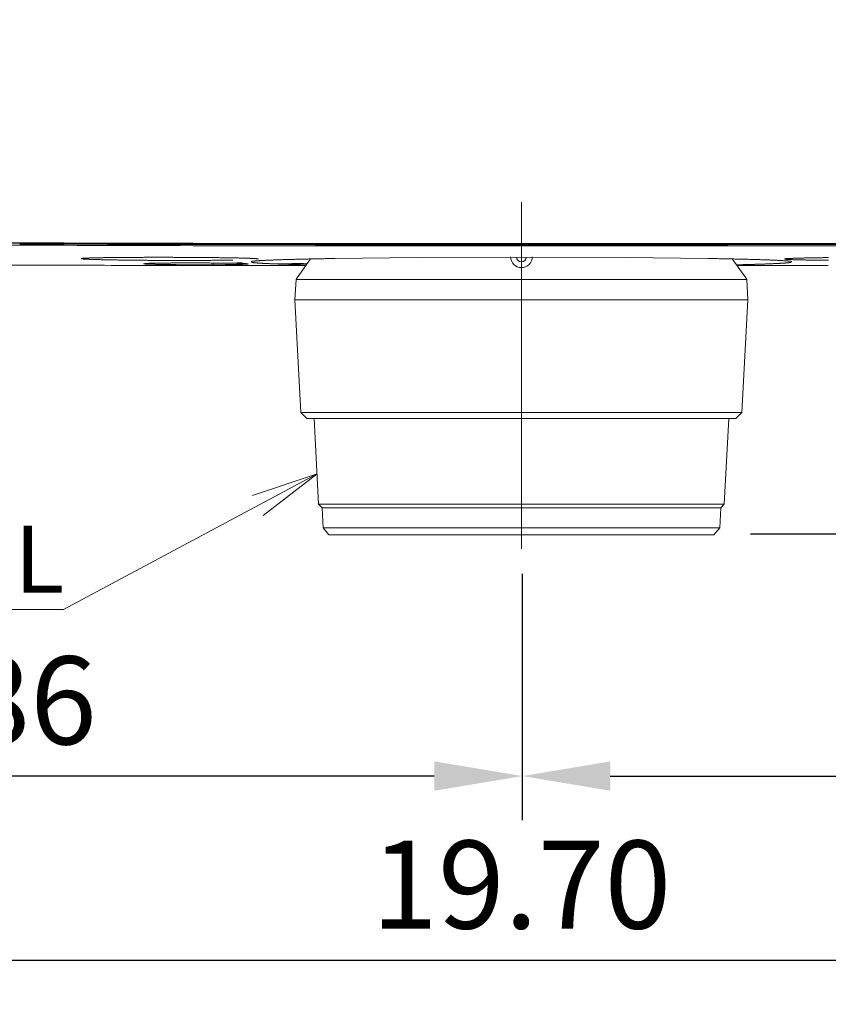
# Model space of a CAD drawing. Units: inches. Extents: x -6 to 103, y -12 to 70.
# Drawn here: x 19 to 26, y 33 to 42 of the extents above; entities that cross this region are included whole.
import ezdxf

# ---------------------------------------------------------------- set-up
doc = ezdxf.new("R2010")
doc.units = ezdxf.units.IN
doc.header["$MEASUREMENT"] = 0
doc.linetypes.add('CENTER2', pattern=[1.125, 0.75, -0.125, 0.125, -0.125])
doc.layers.add('1', color=7, linetype='Continuous', lineweight=0)
doc.layers.add('2', color=7, linetype='Continuous', lineweight=0)
doc.layers.add('5', color=7, linetype='Continuous')
doc.layers.add('6', color=7, linetype='Continuous')
doc.styles.add('DC_TEXTSTYLE4', font='arial.ttf', dxfattribs={"height": 0.2})
doc.styles.add('DC_TEXTSTYLE5', font='arial.ttf', dxfattribs={"height": 0.8})
doc.dimstyles.get("Standard").update_dxf_attribs({"dimtxt": 0.18, "dimasz": 0.18, "dimexe": 0.18, "dimexo": 0.0625, "dimgap": 0.09, "dimtad": 0, "dimtih": 1, "dimtoh": 1, "dimdec": 4, "dimzin": 0, "dimdsep": 46, "dimtxsty": 'Standard', "dimcen": 0.09, "dimadec": 0, "dimazin": 0, "dimtfac": 1, "dimtdec": 4, "dimtofl": 0, "dimtmove": 0, "dimatfit": 3, "dimfxl": 0, "dimtolj": 1, "dimtzin": 0, "dimarcsym": 0})

# ---------------------------------------------------------------- blocks, each defined once
blk = doc.blocks.new('SEANNOT_GROUP1')
at = {"layer": '2', "color": 7, "linetype": 'Continuous', "lineweight": 0, "ltscale": 0.125}
for q in [(141.448, 221.84), (114.52, 215.575)]:
    blk.add_line((129.768, 215.575), q, dxfattribs=at)
at = {"layer": '2', "color": 7, "linetype": 'Continuous', "lineweight": 0, "ltscale": 0.125, "flags": 128}
blk.add_lwpolyline([(138.471, 220.83), (141.448, 221.84), (138.96, 219.919)], dxfattribs=at)
at = {"layer": '2', "color": 7, "linetype": 'Continuous', "lineweight": 0, "style": 'DC_TEXTSTYLE4'}
blk.add_text('NP13ZL', height=3.1, dxfattribs=at).set_placement((114.52, 216.35))
blk = doc.blocks.new('SE')
at = {"layer": '5', "color": 7, "linetype": 'Continuous', "lineweight": 0, "ltscale": 0.125}
for p, q in [((127.987, 232.466), (127.987, 232.426)), ((127.987, 232.426), (127.987, 232.385)), ((134.747, 232.445), (134.747, 232.403)), ((134.747, 232.403), (134.747, 232.364)), ((134.987, 232.445), (134.987, 232.403)), ((134.987, 232.363), (134.987, 232.403)), ((159.467, 232.454), (142.267, 232.454)), ((142.267, 232.445), (159.467, 232.445)), ((159.467, 232.436), (142.267, 232.436)), ((142.267, 232.398), (142.747, 232.398)), ((142.747, 232.436), (142.747, 232.398)), ((142.747, 232.356), (142.747, 232.398)), ((142.747, 232.398), (142.987, 232.398)), ((142.987, 232.436), (142.987, 232.398)), ((142.987, 232.398), (142.987, 232.356)), ((142.987, 232.398), (150.747, 232.398)), ((150.747, 232.436), (150.747, 232.398)), ((150.747, 232.356), (150.747, 232.398)), ((150.747, 232.398), (150.987, 232.398)), ((150.987, 232.436), (150.987, 232.398)), ((150.987, 232.398), (150.987, 232.356)), ((150.987, 232.398), (158.747, 232.398)), ((158.747, 232.436), (158.747, 232.398)), ((158.747, 232.356), (158.747, 232.398)), ((158.747, 232.398), (158.987, 232.398)), ((158.987, 232.436), (158.987, 232.398)), ((158.987, 232.398), (158.987, 232.356)), ((158.987, 232.398), (159.467, 232.398)), ((142.267, 232.345), (159.467, 232.345)), ((142.747, 232.356), (142.987, 232.356)), ((150.987, 232.356), (150.747, 232.356)), ((158.987, 232.356), (158.747, 232.356)), ((136.668, 231.538), (136.668, 231.473)), ((141.151, 231.74), (140.53, 230.876)), ((161.203, 230.876), (160.583, 231.74)), ((136.692, 231.434), (136.724, 231.434)), ((140.482, 230.787), (140.433, 229.855)), ((150.867, 230.787), (140.482, 230.787)), ((150.867, 230.787), (161.252, 230.787)), ((161.3, 229.855), (161.252, 230.787)), ((140.433, 229.855), (161.3, 229.855)), ((140.433, 229.855), (140.705, 224.66)), ((161.028, 224.66), (161.3, 229.855)), ((140.705, 224.66), (150.867, 224.66)), ((140.705, 224.66), (140.984, 224.381)), ((140.984, 224.381), (150.867, 224.381)), ((141.314, 224.381), (141.521, 220.438)), ((150.867, 224.66), (161.028, 224.66)), ((150.867, 224.381), (160.749, 224.381)), ((160.213, 220.438), (160.419, 224.381)), ((160.749, 224.381), (161.028, 224.66)), ((160.213, 220.438), (141.521, 220.438)), ((141.521, 220.438), (141.68, 220.261)), ((160.053, 220.261), (141.68, 220.261)), ((141.68, 220.261), (141.729, 219.342)), ((160.005, 219.342), (160.053, 220.261)), ((160.053, 220.261), (160.213, 220.438)), ((160.005, 219.342), (141.729, 219.342)), ((141.729, 219.342), (141.996, 219.019)), ((159.738, 219.019), (160.005, 219.342)), ((141.996, 219.019), (159.738, 219.019))]:
    blk.add_line(p, q, dxfattribs=at)
at = {"layer": '5', "color": 7, "linetype": 'Continuous', "lineweight": 0, "ltscale": 0.125, "flags": 128}
for points in [[(130.582, 231.761), (130.587, 231.762), (130.594, 231.763), (130.6, 231.764), (130.608, 231.765), (130.617, 231.765), (130.626, 231.766), (130.636, 231.767), (130.646, 231.768), (130.658, 231.769), (130.67, 231.77), (130.683, 231.771), (130.697, 231.772), (130.711, 231.773), (130.726, 231.774), (130.742, 231.775), (130.758, 231.775), (130.776, 231.776), (130.794, 231.777), (130.812, 231.778), (130.832, 231.779), (130.852, 231.78), (130.873, 231.781), (130.894, 231.781), (130.917, 231.782), (130.94, 231.783), (130.964, 231.784), (130.988, 231.785), (131.014, 231.785), (131.04, 231.786), (131.066, 231.787), (131.094, 231.788), (131.122, 231.789), (131.15, 231.789), (131.18, 231.79), (131.21, 231.791), (131.241, 231.792), (131.272, 231.792), (131.304, 231.793), (131.336, 231.794), (131.37, 231.794), (131.403, 231.795), (131.438, 231.796), (131.473, 231.796), (131.508, 231.797), (131.544, 231.798), (131.581, 231.798), (131.618, 231.799), (131.656, 231.8), (131.694, 231.8), (131.733, 231.801), (131.772, 231.801), (131.812, 231.802), (131.853, 231.802), (131.893, 231.803), (131.935, 231.804), (131.977, 231.804), (132.02, 231.805), (132.063, 231.805), (132.106, 231.806), (132.15, 231.806), (132.195, 231.807), (132.24, 231.807), (132.285, 231.807), (132.331, 231.808), (132.377, 231.808), (132.424, 231.809), (132.471, 231.809), (132.519, 231.809), (132.567, 231.81), (132.615, 231.81), (132.663, 231.811), (132.712, 231.811), (132.762, 231.811), (132.812, 231.812), (132.862, 231.812), (132.912, 231.812), (132.962, 231.812), (133.013, 231.813), (133.065, 231.813), (133.116, 231.813), (133.168, 231.813), (133.22, 231.814), (133.272, 231.814), (133.325, 231.814), (133.378, 231.814), (133.431, 231.814), (133.485, 231.815), (133.538, 231.815), (133.592, 231.815), (133.647, 231.815), (133.701, 231.815), (133.755, 231.815), (133.81, 231.815), (133.865, 231.815), (133.92, 231.815), (133.975, 231.815), (134.031, 231.815), (134.086, 231.815), (134.142, 231.815), (134.197, 231.815), (134.253, 231.815), (134.309, 231.815), (134.364, 231.815), (134.42, 231.815), (134.476, 231.815), (134.532, 231.815), (134.588, 231.815), (134.644, 231.815), (134.699, 231.815), (134.755, 231.815), (134.811, 231.815), (134.867, 231.814), (134.923, 231.814), (134.98, 231.814), (135.036, 231.814), (135.092, 231.814), (135.148, 231.813), (135.203, 231.813), (135.259, 231.813), (135.315, 231.813), (135.37, 231.812), (135.425, 231.812), (135.48, 231.812), (135.535, 231.812), (135.589, 231.811), (135.644, 231.811), (135.698, 231.811), (135.752, 231.81), (135.805, 231.81), (135.859, 231.81), (135.912, 231.809), (135.965, 231.809), (136.018, 231.808), (136.07, 231.808), (136.123, 231.807), (136.175, 231.807), (136.227, 231.807), (136.278, 231.806), (136.33, 231.806), (136.381, 231.805), (136.432, 231.805), (136.482, 231.804), (136.533, 231.804), (136.583, 231.803), (136.632, 231.803), (136.681, 231.802), (136.73, 231.801), (136.778, 231.801), (136.826, 231.8), (136.874, 231.8), (136.92, 231.799), (136.967, 231.798), (137.013, 231.798), (137.058, 231.797), (137.103, 231.797), (137.148, 231.796), (137.192, 231.795), (137.236, 231.795), (137.279, 231.794), (137.322, 231.793), (137.364, 231.793), (137.406, 231.792), (137.448, 231.791), (137.489, 231.79), (137.529, 231.79), (137.569, 231.789), (137.609, 231.788), (137.648, 231.787), (137.686, 231.787), (137.724, 231.786), (137.761, 231.785), (137.797, 231.784), (137.833, 231.784), (137.868, 231.783), (137.903, 231.782), (137.937, 231.781), (137.97, 231.78), (138.003, 231.779), (138.035, 231.779), (138.067, 231.778), (138.097, 231.777), (138.128, 231.776), (138.157, 231.775), (138.186, 231.774), (138.215, 231.773), (138.242, 231.773), (138.27, 231.772), (138.296, 231.771), (138.322, 231.77), (138.347, 231.769), (138.371, 231.768), (138.395, 231.767), (138.418, 231.766), (138.44, 231.765), (138.462, 231.764), (138.483, 231.763), (138.503, 231.763), (138.522, 231.762), (138.541, 231.761), (138.559, 231.76), (138.576, 231.759), (138.593, 231.758), (138.608, 231.757), (138.623, 231.756), (138.637, 231.755), (138.651, 231.754), (138.664, 231.753), (138.676, 231.752), (138.687, 231.751), (138.698, 231.75), (138.707, 231.749), (138.716, 231.748), (138.725, 231.747), (138.732, 231.746), (138.739, 231.745), (138.745, 231.744)], [(137.562, 231.688), (137.523, 231.687), (137.483, 231.687), (137.443, 231.686), (137.403, 231.685), (137.362, 231.685), (137.32, 231.684), (137.278, 231.684), (137.236, 231.683), (137.193, 231.683), (137.15, 231.682), (137.106, 231.682), (137.062, 231.681), (137.017, 231.681), (136.973, 231.68), (136.928, 231.68), (136.882, 231.679), (136.836, 231.679), (136.79, 231.678), (136.744, 231.678), (136.697, 231.677), (136.65, 231.677), (136.602, 231.677), (136.555, 231.676), (136.506, 231.676), (136.458, 231.676), (136.409, 231.675), (136.36, 231.675), (136.31, 231.675), (136.261, 231.674), (136.21, 231.674), (136.16, 231.674), (136.109, 231.674), (136.058, 231.673), (136.007, 231.673), (135.955, 231.673), (135.903, 231.673), (135.851, 231.673), (135.798, 231.672), (135.746, 231.672), (135.693, 231.672), (135.641, 231.672), (135.588, 231.672), (135.535, 231.672), (135.482, 231.672), (135.429, 231.672), (135.375, 231.671), (135.322, 231.671), (135.269, 231.671), (135.215, 231.671), (135.162, 231.671), (135.108, 231.671), (135.054, 231.671), (135, 231.671), (134.946, 231.671), (134.892, 231.671), (134.838, 231.672), (134.783, 231.672), (134.729, 231.672), (134.674, 231.672), (134.619, 231.672), (134.565, 231.672), (134.51, 231.672), (134.456, 231.672), (134.401, 231.673), (134.347, 231.673), (134.293, 231.673), (134.239, 231.673), (134.185, 231.673), (134.131, 231.674), (134.077, 231.674), (134.023, 231.674), (133.97, 231.674), (133.916, 231.675), (133.863, 231.675), (133.81, 231.675), (133.757, 231.676), (133.704, 231.676), (133.651, 231.676), (133.599, 231.677), (133.547, 231.677), (133.495, 231.677), (133.443, 231.678), (133.391, 231.678), (133.34, 231.679), (133.288, 231.679), (133.237, 231.68), (133.186, 231.68), (133.136, 231.681), (133.085, 231.681), (133.035, 231.682), (132.985, 231.682), (132.936, 231.683), (132.887, 231.683), (132.838, 231.684), (132.79, 231.684), (132.742, 231.685), (132.695, 231.685), (132.647, 231.686), (132.601, 231.686), (132.554, 231.687), (132.508, 231.688), (132.462, 231.688), (132.417, 231.689), (132.372, 231.69), (132.327, 231.69), (132.282, 231.691), (132.238, 231.692), (132.195, 231.692), (132.151, 231.693), (132.109, 231.694), (132.066, 231.694), (132.024, 231.695), (131.983, 231.696), (131.942, 231.697), (131.901, 231.697), (131.861, 231.698), (131.822, 231.699), (131.783, 231.7), (131.745, 231.7), (131.707, 231.701), (131.67, 231.702), (131.633, 231.703), (131.597, 231.704), (131.561, 231.705), (131.526, 231.705), (131.492, 231.706), (131.458, 231.707), (131.424, 231.708), (131.391, 231.709), (131.359, 231.71), (131.327, 231.71), (131.296, 231.711), (131.265, 231.712), (131.235, 231.713), (131.206, 231.714), (131.177, 231.715), (131.149, 231.716), (131.121, 231.717), (131.094, 231.718), (131.067, 231.718), (131.042, 231.719), (131.016, 231.72), (130.992, 231.721), (130.968, 231.722), (130.945, 231.723), (130.922, 231.724), (130.901, 231.725), (130.88, 231.726), (130.859, 231.727), (130.839, 231.728), (130.82, 231.729), (130.802, 231.73), (130.784, 231.731), (130.767, 231.732), (130.751, 231.733), (130.735, 231.733), (130.72, 231.734), (130.706, 231.735), (130.692, 231.736), (130.679, 231.737), (130.667, 231.738), (130.655, 231.739), (130.644, 231.74), (130.634, 231.741), (130.624, 231.742), (130.616, 231.743), (130.607, 231.744), (130.6, 231.745)], [(138.281, 231.51), (138.279, 231.509), (138.276, 231.508), (138.273, 231.507), (138.268, 231.506), (138.262, 231.505), (138.256, 231.504), (138.248, 231.504), (138.239, 231.503), (138.23, 231.502), (138.219, 231.501), (138.208, 231.5), (138.195, 231.499), (138.182, 231.499), (138.167, 231.498), (138.152, 231.497), (138.135, 231.496), (138.118, 231.495), (138.1, 231.495), (138.08, 231.494), (138.06, 231.493), (138.039, 231.492), (138.017, 231.492), (137.994, 231.491), (137.97, 231.49), (137.945, 231.489), (137.92, 231.489), (137.893, 231.488), (137.866, 231.487), (137.838, 231.487), (137.809, 231.486), (137.78, 231.485), (137.749, 231.485), (137.718, 231.484), (137.686, 231.484), (137.654, 231.483), (137.62, 231.482), (137.586, 231.482), (137.551, 231.481), (137.516, 231.481), (137.479, 231.48), (137.442, 231.48), (137.405, 231.479), (137.367, 231.479), (137.328, 231.478), (137.288, 231.478), (137.248, 231.477), (137.208, 231.477), (137.167, 231.476), (137.125, 231.476), (137.083, 231.476), (137.041, 231.475), (136.998, 231.475), (136.954, 231.475), (136.91, 231.474), (136.866, 231.474), (136.821, 231.474), (136.776, 231.473), (136.73, 231.473), (136.684, 231.473), (136.637, 231.473), (136.591, 231.473), (136.543, 231.472), (136.496, 231.472), (136.449, 231.472), (136.401, 231.472), (136.353, 231.472), (136.304, 231.472), (136.256, 231.472), (136.208, 231.472), (136.159, 231.472), (136.11, 231.472), (136.062, 231.472), (136.013, 231.472), (135.964, 231.472), (135.915, 231.472), (135.866, 231.472), (135.817, 231.472), (135.768, 231.472), (135.719, 231.472), (135.669, 231.472), (135.621, 231.473), (135.572, 231.473), (135.523, 231.473), (135.474, 231.473), (135.426, 231.473), (135.378, 231.474), (135.33, 231.474), (135.282, 231.474), (135.234, 231.475), (135.187, 231.475), (135.14, 231.475), (135.093, 231.476), (135.047, 231.476), (135.001, 231.476), (134.955, 231.477), (134.91, 231.477), (134.865, 231.478), (134.821, 231.478), (134.777, 231.479), (134.733, 231.479), (134.69, 231.479), (134.648, 231.48), (134.605, 231.481), (134.564, 231.481), (134.523, 231.482), (134.482, 231.482), (134.442, 231.483), (134.402, 231.483), (134.363, 231.484), (134.325, 231.485), (134.287, 231.485), (134.25, 231.486), (134.214, 231.487), (134.178, 231.487), (134.143, 231.488), (134.109, 231.489), (134.076, 231.489), (134.044, 231.49), (134.012, 231.491), (133.981, 231.492), (133.95, 231.492), (133.921, 231.493), (133.892, 231.494), (133.864, 231.495), (133.837, 231.495), (133.811, 231.496), (133.786, 231.497), (133.761, 231.498), (133.738, 231.499), (133.715, 231.499), (133.693, 231.5), (133.672, 231.501), (133.652, 231.502), (133.633, 231.503), (133.615, 231.504), (133.597, 231.504), (133.581, 231.505), (133.566, 231.506), (133.551, 231.507), (133.538, 231.508), (133.525, 231.509), (133.514, 231.509), (133.503, 231.51), (133.494, 231.511), (133.485, 231.512), (133.477, 231.513), (133.471, 231.514), (133.465, 231.515), (133.46, 231.516), (133.457, 231.516), (133.454, 231.517), (133.452, 231.518)], [(133.902, 231.543), (133.905, 231.543), (133.909, 231.543), (133.912, 231.543), (133.916, 231.543), (133.919, 231.543), (133.923, 231.543), (133.926, 231.543), (133.93, 231.543), (133.933, 231.543), (133.937, 231.543), (133.94, 231.543), (133.944, 231.543), (133.947, 231.544), (133.951, 231.544), (133.954, 231.544), (133.958, 231.544), (133.961, 231.544), (133.965, 231.544), (133.969, 231.544), (133.972, 231.544), (133.976, 231.544), (133.979, 231.544), (133.983, 231.544), (133.987, 231.544)], [(133.987, 231.544), (134.018, 231.545), (134.051, 231.545), (134.084, 231.546), (134.117, 231.547), (134.152, 231.547), (134.187, 231.548), (134.223, 231.548), (134.259, 231.549), (134.296, 231.549), (134.334, 231.55), (134.372, 231.55), (134.411, 231.551), (134.451, 231.551), (134.491, 231.551), (134.531, 231.552), (134.573, 231.552), (134.614, 231.553), (134.657, 231.553), (134.699, 231.553), (134.743, 231.554), (134.786, 231.554), (134.831, 231.554), (134.875, 231.554), (134.92, 231.555), (134.965, 231.555), (135.011, 231.555), (135.057, 231.555), (135.104, 231.555), (135.151, 231.556), (135.198, 231.556), (135.245, 231.556), (135.293, 231.556), (135.341, 231.556), (135.389, 231.556), (135.437, 231.556), (135.486, 231.556), (135.535, 231.556), (135.584, 231.556), (135.633, 231.556), (135.682, 231.556), (135.732, 231.556), (135.781, 231.556), (135.83, 231.556), (135.879, 231.556), (135.928, 231.556), (135.978, 231.556), (136.027, 231.556), (136.076, 231.556), (136.125, 231.555), (136.173, 231.555), (136.222, 231.555), (136.271, 231.555), (136.319, 231.555), (136.367, 231.554), (136.415, 231.554), (136.463, 231.554), (136.511, 231.554), (136.558, 231.553), (136.605, 231.553), (136.652, 231.553), (136.698, 231.552), (136.745, 231.552), (136.79, 231.551), (136.835, 231.551), (136.88, 231.551), (136.925, 231.55), (136.969, 231.55), (137.012, 231.549), (137.055, 231.549), (137.098, 231.548), (137.14, 231.548), (137.181, 231.547), (137.222, 231.547), (137.263, 231.546), (137.302, 231.546), (137.342, 231.545), (137.38, 231.544), (137.418, 231.544), (137.455, 231.543), (137.492, 231.543), (137.528, 231.542), (137.563, 231.541), (137.598, 231.541), (137.632, 231.54), (137.665, 231.539), (137.698, 231.539), (137.729, 231.538), (137.76, 231.537), (137.79, 231.537), (137.82, 231.536), (137.848, 231.535), (137.876, 231.534), (137.903, 231.534), (137.929, 231.533), (137.954, 231.532), (137.978, 231.531), (138.001, 231.531), (138.024, 231.53), (138.045, 231.529), (138.066, 231.528), (138.086, 231.527), (138.105, 231.527), (138.123, 231.526), (138.14, 231.525), (138.156, 231.524), (138.171, 231.523), (138.185, 231.522), (138.199, 231.522), (138.211, 231.521), (138.222, 231.52), (138.233, 231.519), (138.242, 231.518), (138.25, 231.517), (138.258, 231.516), (138.264, 231.516), (138.27, 231.515), (138.274, 231.514), (138.277, 231.513), (138.28, 231.512), (138.281, 231.511)], [(137.349, 231.545), (137.35, 231.545), (137.352, 231.545), (137.353, 231.545), (137.354, 231.545), (137.356, 231.545), (137.357, 231.545), (137.358, 231.545), (137.359, 231.545), (137.361, 231.545), (137.362, 231.545), (137.363, 231.545), (137.365, 231.545), (137.366, 231.545), (137.367, 231.545), (137.369, 231.545), (137.37, 231.545), (137.371, 231.545), (137.372, 231.545), (137.374, 231.545), (137.375, 231.545), (137.376, 231.545), (137.378, 231.545), (137.379, 231.545), (137.38, 231.545)], [(137.38, 231.545), (137.416, 231.546), (137.451, 231.546), (137.485, 231.547), (137.518, 231.548), (137.55, 231.548), (137.581, 231.549), (137.611, 231.55), (137.64, 231.55), (137.668, 231.551), (137.695, 231.552), (137.721, 231.553), (137.746, 231.553), (137.77, 231.554), (137.792, 231.555), (137.814, 231.556), (137.835, 231.556), (137.854, 231.557), (137.872, 231.558), (137.89, 231.559), (137.906, 231.56), (137.921, 231.561), (137.934, 231.561), (137.947, 231.562), (137.958, 231.563), (137.968, 231.564), (137.977, 231.565), (137.985, 231.566), (137.992, 231.567), (137.997, 231.568), (138.001, 231.568), (138.004, 231.569), (138.005, 231.57)], [(138.407, 231.622), (138.414, 231.624), (138.422, 231.625), (138.431, 231.627), (138.44, 231.628), (138.45, 231.63), (138.461, 231.631), (138.472, 231.633), (138.484, 231.634), (138.496, 231.636), (138.509, 231.637), (138.523, 231.639), (138.537, 231.64), (138.552, 231.642), (138.567, 231.643), (138.583, 231.645), (138.6, 231.646), (138.617, 231.648), (138.635, 231.649), (138.654, 231.651), (138.673, 231.652), (138.693, 231.654), (138.713, 231.655), (138.734, 231.657), (138.756, 231.658), (138.778, 231.66), (138.8, 231.661), (138.824, 231.663), (138.848, 231.664), (138.872, 231.666), (138.897, 231.667), (138.923, 231.668), (138.949, 231.67), (138.976, 231.671), (139.003, 231.673), (139.031, 231.674), (139.059, 231.676), (139.088, 231.677), (139.118, 231.678), (139.148, 231.68), (139.179, 231.681), (139.21, 231.683), (139.242, 231.684), (139.274, 231.685), (139.307, 231.687), (139.34, 231.688), (139.375, 231.689), (139.409, 231.691), (139.444, 231.692), (139.48, 231.694), (139.516, 231.695), (139.553, 231.696), (139.591, 231.698), (139.629, 231.699), (139.667, 231.7), (139.706, 231.702), (139.746, 231.703), (139.786, 231.704), (139.827, 231.706), (139.868, 231.707), (139.91, 231.708), (139.953, 231.71), (139.996, 231.711), (140.04, 231.712), (140.084, 231.714), (140.129, 231.715), (140.174, 231.716), (140.22, 231.717), (140.267, 231.719), (140.314, 231.72), (140.361, 231.721), (140.409, 231.722), (140.458, 231.724), (140.507, 231.725), (140.557, 231.726), (140.607, 231.727), (140.657, 231.729), (140.708, 231.73), (140.76, 231.731), (140.812, 231.732), (140.864, 231.734), (140.917, 231.735), (140.971, 231.736), (141.025, 231.737), (141.079, 231.738), (141.134, 231.74), (141.189, 231.741), (141.245, 231.742), (141.301, 231.743), (141.358, 231.744), (141.415, 231.745), (141.473, 231.746), (141.531, 231.748), (141.59, 231.749), (141.649, 231.75), (141.708, 231.751), (141.769, 231.752), (141.829, 231.753), (141.89, 231.754), (141.952, 231.755), (142.014, 231.756), (142.076, 231.758), (142.139, 231.759), (142.203, 231.76), (142.267, 231.761)], [(140.94, 231.47), (140.893, 231.471), (140.846, 231.472), (140.8, 231.473), (140.754, 231.474), (140.709, 231.475), (140.664, 231.477), (140.619, 231.478), (140.574, 231.479), (140.53, 231.48), (140.487, 231.481), (140.444, 231.482), (140.401, 231.483), (140.358, 231.485), (140.316, 231.486), (140.275, 231.487), (140.234, 231.488), (140.193, 231.489), (140.152, 231.491), (140.112, 231.492), (140.073, 231.493), (140.034, 231.494), (139.995, 231.495), (139.956, 231.497), (139.918, 231.498), (139.881, 231.499), (139.843, 231.5), (139.806, 231.501), (139.77, 231.503), (139.734, 231.504), (139.698, 231.505), (139.663, 231.506), (139.628, 231.508), (139.594, 231.509), (139.56, 231.51), (139.527, 231.512), (139.494, 231.513), (139.461, 231.514), (139.429, 231.515), (139.398, 231.517), (139.366, 231.518), (139.336, 231.519), (139.306, 231.521), (139.276, 231.522), (139.247, 231.523), (139.218, 231.524), (139.19, 231.526), (139.162, 231.527), (139.135, 231.528), (139.108, 231.53), (139.082, 231.531), (139.056, 231.532), (139.031, 231.534), (139.006, 231.535), (138.981, 231.536), (138.957, 231.537), (138.934, 231.539), (138.911, 231.54), (138.888, 231.541), (138.866, 231.543), (138.845, 231.544), (138.823, 231.545), (138.803, 231.547), (138.783, 231.548), (138.763, 231.549), (138.744, 231.551), (138.725, 231.552), (138.706, 231.553), (138.689, 231.555), (138.671, 231.556), (138.654, 231.557), (138.638, 231.559), (138.622, 231.56), (138.606, 231.562), (138.591, 231.563), (138.577, 231.564), (138.562, 231.566), (138.549, 231.567), (138.536, 231.568), (138.523, 231.57), (138.511, 231.571), (138.499, 231.572), (138.488, 231.574), (138.477, 231.575), (138.467, 231.577), (138.457, 231.578), (138.448, 231.579), (138.439, 231.581), (138.431, 231.582)], [(159.467, 231.761), (155.659, 231.804), (150.867, 231.821), (146.074, 231.804), (142.267, 231.761)], [(159.467, 231.761), (159.542, 231.76), (159.617, 231.758), (159.691, 231.757), (159.765, 231.756), (159.837, 231.754), (159.909, 231.753), (159.981, 231.752), (160.051, 231.751), (160.121, 231.749), (160.19, 231.748), (160.259, 231.747), (160.327, 231.745), (160.394, 231.744), (160.46, 231.742), (160.526, 231.741), (160.591, 231.74), (160.655, 231.738), (160.719, 231.737), (160.782, 231.736), (160.844, 231.734), (160.906, 231.733), (160.967, 231.731), (161.027, 231.73), (161.086, 231.728), (161.145, 231.727), (161.204, 231.726), (161.261, 231.724), (161.318, 231.723), (161.374, 231.721), (161.43, 231.72), (161.484, 231.718), (161.538, 231.717), (161.592, 231.715), (161.645, 231.714), (161.697, 231.712), (161.748, 231.711), (161.799, 231.709), (161.848, 231.707), (161.898, 231.706), (161.946, 231.704), (161.994, 231.703), (162.041, 231.701), (162.088, 231.7), (162.133, 231.698), (162.178, 231.696), (162.222, 231.695), (162.265, 231.693), (162.308, 231.692), (162.349, 231.69), (162.39, 231.688), (162.43, 231.687), (162.469, 231.685), (162.507, 231.683), (162.544, 231.682), (162.581, 231.68), (162.616, 231.678), (162.651, 231.677), (162.685, 231.675), (162.719, 231.673), (162.751, 231.672), (162.783, 231.67), (162.813, 231.668), (162.843, 231.667), (162.873, 231.665), (162.901, 231.663), (162.928, 231.661), (162.955, 231.66), (162.981, 231.658), (163.006, 231.656), (163.03, 231.655), (163.054, 231.653), (163.076, 231.651), (163.098, 231.649), (163.119, 231.648), (163.139, 231.646), (163.158, 231.644), (163.177, 231.642), (163.195, 231.641), (163.211, 231.639), (163.227, 231.637), (163.242, 231.635), (163.257, 231.634), (163.27, 231.632), (163.283, 231.63), (163.295, 231.628), (163.305, 231.626), (163.315, 231.625), (163.325, 231.623)], [(163.301, 231.582), (163.294, 231.58), (163.286, 231.579), (163.279, 231.578), (163.27, 231.577), (163.262, 231.576), (163.253, 231.575), (163.244, 231.574), (163.235, 231.572), (163.225, 231.571), (163.215, 231.57), (163.204, 231.569), (163.193, 231.568), (163.182, 231.567), (163.171, 231.566), (163.159, 231.564), (163.146, 231.563), (163.134, 231.562), (163.121, 231.561), (163.107, 231.56), (163.094, 231.559), (163.08, 231.558), (163.065, 231.556), (163.051, 231.555), (163.036, 231.554), (163.02, 231.553), (163.004, 231.552), (162.988, 231.551), (162.972, 231.55), (162.955, 231.548), (162.938, 231.547), (162.921, 231.546), (162.903, 231.545), (162.885, 231.544), (162.867, 231.543), (162.848, 231.542), (162.829, 231.54), (162.81, 231.539), (162.79, 231.538), (162.77, 231.537), (162.75, 231.536), (162.729, 231.535), (162.708, 231.534), (162.687, 231.533), (162.665, 231.532), (162.644, 231.531), (162.621, 231.529), (162.599, 231.528), (162.576, 231.527), (162.553, 231.526), (162.529, 231.525), (162.506, 231.524), (162.481, 231.523), (162.457, 231.522), (162.432, 231.521), (162.407, 231.52), (162.382, 231.519), (162.356, 231.517), (162.33, 231.516), (162.304, 231.515), (162.277, 231.514), (162.25, 231.513), (162.223, 231.512), (162.195, 231.511), (162.167, 231.51), (162.139, 231.509), (162.11, 231.508), (162.081, 231.507), (162.052, 231.506), (162.023, 231.505), (161.993, 231.504), (161.963, 231.503), (161.932, 231.502), (161.901, 231.501), (161.87, 231.5), (161.839, 231.499), (161.807, 231.497), (161.775, 231.496), (161.742, 231.495), (161.71, 231.494), (161.676, 231.493), (161.643, 231.492), (161.609, 231.491), (161.575, 231.49), (161.541, 231.489), (161.506, 231.488), (161.471, 231.487), (161.436, 231.486), (161.4, 231.485), (161.364, 231.484), (161.328, 231.483), (161.291, 231.482), (161.255, 231.481), (161.218, 231.48), (161.18, 231.479), (161.143, 231.478), (161.105, 231.477), (161.067, 231.477), (161.028, 231.476), (160.99, 231.475), (160.951, 231.474), (160.911, 231.473), (160.872, 231.472), (160.832, 231.471), (160.792, 231.47)], [(162.984, 231.743), (162.989, 231.744), (162.995, 231.745), (163.002, 231.746), (163.01, 231.747), (163.018, 231.748), (163.027, 231.749), (163.037, 231.75), (163.048, 231.751), (163.06, 231.752), (163.072, 231.753), (163.085, 231.754), (163.098, 231.755), (163.113, 231.756), (163.128, 231.757), (163.143, 231.758), (163.16, 231.759), (163.177, 231.76), (163.195, 231.761), (163.214, 231.762), (163.233, 231.763), (163.253, 231.764), (163.274, 231.765), (163.296, 231.765), (163.318, 231.766), (163.341, 231.767), (163.365, 231.768), (163.39, 231.769), (163.415, 231.77), (163.441, 231.771), (163.468, 231.772), (163.495, 231.773), (163.523, 231.774), (163.552, 231.774), (163.581, 231.775), (163.611, 231.776), (163.642, 231.777), (163.673, 231.778), (163.705, 231.779), (163.738, 231.78), (163.771, 231.78), (163.805, 231.781), (163.839, 231.782), (163.874, 231.783), (163.91, 231.784), (163.946, 231.785), (163.982, 231.785), (164.02, 231.786), (164.057, 231.787), (164.096, 231.788), (164.134, 231.788), (164.174, 231.789), (164.214, 231.79), (164.254, 231.791), (164.295, 231.791), (164.336, 231.792), (164.378, 231.793), (164.421, 231.793), (164.464, 231.794), (164.507, 231.795), (164.551, 231.795), (164.596, 231.796), (164.641, 231.797), (164.686, 231.797), (164.732, 231.798), (164.779, 231.799), (164.825, 231.799), (164.872, 231.8), (164.92, 231.8), (164.968, 231.801), (165.016, 231.802)], [(165.02, 231.678), (164.978, 231.678), (164.935, 231.678), (164.893, 231.679), (164.852, 231.679), (164.81, 231.68), (164.769, 231.68), (164.728, 231.68), (164.688, 231.681), (164.647, 231.681), (164.608, 231.682), (164.568, 231.682), (164.529, 231.683), (164.49, 231.683), (164.451, 231.684), (164.413, 231.684), (164.375, 231.685), (164.338, 231.685), (164.301, 231.686), (164.264, 231.686), (164.228, 231.687), (164.193, 231.687), (164.158, 231.688), (164.123, 231.689), (164.089, 231.689), (164.055, 231.69), (164.022, 231.69), (163.989, 231.691), (163.957, 231.692), (163.925, 231.692), (163.893, 231.693), (163.862, 231.693), (163.832, 231.694), (163.802, 231.695), (163.772, 231.695), (163.743, 231.696), (163.714, 231.697), (163.686, 231.697), (163.658, 231.698), (163.63, 231.699), (163.604, 231.699), (163.577, 231.7), (163.551, 231.701), (163.526, 231.702), (163.501, 231.702), (163.477, 231.703), (163.453, 231.704), (163.43, 231.704), (163.407, 231.705), (163.385, 231.706), (163.364, 231.707), (163.343, 231.708), (163.322, 231.708), (163.302, 231.709), (163.283, 231.71), (163.264, 231.711), (163.246, 231.711), (163.229, 231.712), (163.212, 231.713), (163.195, 231.714), (163.179, 231.715), (163.164, 231.715), (163.149, 231.716), (163.135, 231.717), (163.121, 231.718), (163.108, 231.719), (163.095, 231.719), (163.083, 231.72), (163.072, 231.721), (163.061, 231.722), (163.051, 231.723), (163.041, 231.724), (163.032, 231.724), (163.024, 231.725), (163.016, 231.726), (163.009, 231.727), (163.002, 231.728)]]:
    blk.add_lwpolyline(points, dxfattribs=at)
at = {"layer": '5', "color": 7, "linetype": 'Continuous', "lineweight": 0, "ltscale": 0.125}
for centre, radius, start, end in [((142.267, 3831.43), 3598.976, 269.697604, 270), ((142.267, 3831.43), 3598.985, 269.697604, 270), ((142.267, 3831.43), 3598.993, 269.697604, 270), ((142.267, 3831.43), 3599.084, 269.697604, 270), ((142.267, 3831.43), 3599.032, 269.768844, 269.772665), ((142.267, 3831.43), 3599.073, 269.768847, 269.772668), ((142.267, 3831.43), 3599.032, 269.772665, 269.880283), ((142.267, 3831.43), 3599.034, 269.880283, 269.884104), ((142.267, 3831.43), 3599.032, 269.884104, 270), ((159.467, 3831.43), 3598.976, 270, 270.24736), ((159.467, 3831.43), 3598.985, 270, 270.247415), ((159.467, 3831.43), 3598.993, 270, 270.247556), ((159.467, 3831.43), 3599.032, 270, 270.115896), ((142.267, 3831.43), 3599.074, 269.880285, 269.884105), ((159.467, 3831.43), 3599.084, 270, 270.247527), ((142.267, 3831.43), 3600, 269.697604, 269.908396), ((142.267, 3831.431), 3600.001, 269.697621, 269.911279), ((133.872, 225.996), 5.544, 91.616, 93.6323), ((134.152, 218.085), 13.46, 91.0262, 91.8552), ((138.383, 231.995), 0.38, 286.7274, 286.8208), ((150.665, -248.447), 480.085, 91.15377, 91.32364), ((150.867, 231.842), 0.5, 180, 270), ((150.867, 231.842), 0.23, 185.2803, 270), ((150.867, 231.842), 0.5, 270, 0), ((150.867, 231.842), 0.23, 270, 354.7197), ((163.343, 231.98), 0.363, 253.805, 254.0816), ((142.267, 3831.43), 3600, 269.911782, 269.978694), ((159.467, 3831.43), 3600, 270.021306, 270.088218), ((140.855, 230.643), 0.4, 144.294, 158.8051), ((160.879, 230.643), 0.4, 21.1949, 35.706)]:
    blk.add_arc(centre, radius, start, end, dxfattribs=at)
at = {"layer": '6', "color": 7, "linetype": 'CENTER2', "lineweight": 0, "ltscale": 28.575}
for p, q in [((150.867, 218.372), (150.867, 234.359)), ((150.867, 231.64), (150.867, 231.64)), ((150.867, 231.64), (150.867, 231.64)), ((150.867, 231.64), (150.875, 231.64))]:
    blk.add_line(p, q, dxfattribs=at)
blk = doc.blocks.new('*D25')
at = {"layer": '1', "color": 0, "linetype": 'Continuous', "lineweight": -2, "ltscale": 0.125}
for p, q in [((32.6679, 54.0395), (38.0253, 54.0395)), ((37.6253, 53.2395), (37.6253, 37.8904)), ((25.635, 37.0904), (38.0253, 37.0904))]:
    blk.add_line(p, q, dxfattribs=at)
at = {"layer": '1', "color": 0}
for points in [[(37.7587, 53.2395), (37.492, 53.2395), (37.6253, 54.0395)], [(37.492, 37.8904), (37.7587, 37.8904), (37.6253, 37.0904)]]:
    blk.add_solid(points, dxfattribs=at)
at = {"layer": 'Defpoints', "color": 0}
for p in [(32.2679, 54.0395), (25.235, 37.0904), (37.6253, 37.0904)]:
    blk.add_point(p, dxfattribs=at)
at = {"layer": '1', "color": 0, "lineweight": 0, "insert": (36.9369, 45.5649), "char_height": 0.8, "attachment_point": 5, "rotation": 90, "style": 'DC_TEXTSTYLE5'}
blk.add_mtext('\\A1;16.95', dxfattribs=at)
blk = doc.blocks.new('*D26')
at = {"layer": '1', "color": 0, "linetype": 'Continuous', "lineweight": -2, "ltscale": 0.125}
for p, q in [((13.7018, 42.6518), (13.7018, 34.4889)), ((23.5595, 36.4371), (23.5595, 34.4889)), ((22.7595, 34.8889), (14.5018, 34.8889))]:
    blk.add_line(p, q, dxfattribs=at)
at = {"layer": '1', "color": 0}
for points in [[(14.5018, 35.0223), (14.5018, 34.7556), (13.7018, 34.8889)], [(22.7595, 34.7556), (22.7595, 35.0223), (23.5595, 34.8889)]]:
    blk.add_solid(points, dxfattribs=at)
at = {"layer": 'Defpoints', "color": 0}
for p in [(13.7018, 43.0518), (23.5595, 36.8371), (13.7018, 34.8889)]:
    blk.add_point(p, dxfattribs=at)
at = {"layer": '1', "color": 0, "lineweight": 0, "insert": (18.6306, 35.5773), "char_height": 0.8, "attachment_point": 5, "style": 'DC_TEXTSTYLE5'}
blk.add_mtext('\\A1;9.86', dxfattribs=at)
blk = doc.blocks.new('*D27')
at = {"layer": '1', "color": 0, "linetype": 'Continuous', "lineweight": -2, "ltscale": 0.125}
for p, q in [((33.4173, 42.3401), (33.4173, 34.4889)), ((23.5595, 36.7293), (23.5595, 34.4889)), ((24.3595, 34.8889), (32.6173, 34.8889))]:
    blk.add_line(p, q, dxfattribs=at)
at = {"layer": '1', "color": 0}
for points in [[(24.3595, 35.0223), (24.3595, 34.7556), (23.5595, 34.8889)], [(32.6173, 34.7556), (32.6173, 35.0223), (33.4173, 34.8889)]]:
    blk.add_solid(points, dxfattribs=at)
at = {"layer": 'Defpoints', "color": 0}
for p in [(33.4173, 42.7401), (23.5595, 37.1293), (33.4173, 34.8889)]:
    blk.add_point(p, dxfattribs=at)
at = {"layer": '1', "color": 0, "lineweight": 0, "insert": (28.4884, 35.5773), "char_height": 0.8, "attachment_point": 5, "style": 'DC_TEXTSTYLE5'}
blk.add_mtext('\\A1;9.86', dxfattribs=at)
blk = doc.blocks.new('*D28')
at = {"layer": '1', "color": 0, "linetype": 'Continuous', "lineweight": -2, "ltscale": 0.125}
for p, q in [((33.3978, 43.0024), (33.3978, 32.8135)), ((13.7018, 41.5024), (13.7018, 32.8135)), ((14.5018, 33.2135), (32.5978, 33.2135))]:
    blk.add_line(p, q, dxfattribs=at)
at = {"layer": '1', "color": 0}
for points in [[(14.5018, 33.3468), (14.5018, 33.0802), (13.7018, 33.2135)], [(32.5978, 33.0802), (32.5978, 33.3468), (33.3978, 33.2135)]]:
    blk.add_solid(points, dxfattribs=at)
at = {"layer": 'Defpoints', "color": 0}
for p in [(33.3978, 43.4024), (13.7018, 41.9024), (33.3978, 33.2135)]:
    blk.add_point(p, dxfattribs=at)
at = {"layer": '1', "color": 0, "lineweight": 0, "insert": (23.5498, 33.9019), "char_height": 0.8, "attachment_point": 5, "style": 'DC_TEXTSTYLE5'}
blk.add_mtext('\\A1;19.70', dxfattribs=at)

msp = doc.modelspace()

# ---------------------------------------------------------------- block references
at = {"layer": '2', "linetype": 'Continuous', "lineweight": 0, "xscale": 0.197265521265293, "yscale": 0.197265521265293, "zscale": 0.197265521265293}
for name in ['SE', 'SEANNOT_GROUP1']:
    msp.add_blockref(name, (-6.2097, -6.1231), dxfattribs=at)

# ---------------------------------------------------------------- dimensions: what is measured, and where the dimension line sits
at = {"layer": '1', "color": 7, "linetype": 'Continuous', "lineweight": 0, "ltscale": 0.125}
dim = msp.add_linear_dim(base=(37.6253, 37.0904), p1=(32.2679, 54.0395), p2=(25.235, 37.0904), angle=90, dimstyle='Standard', override={"dimtxt": 0.8, "dimasz": 0.8, "dimexe": 0.4, "dimexo": 0.4, "dimgap": 0.28, "dimtad": 1, "dimjust": 0, "dimtih": 0, "dimtoh": 0, "dimdec": 2, "dimzin": 0, "dimlunit": 2, "dimtxsty": 'DC_TEXTSTYLE5', "dimsah": 0, "dimtol": 0, "dimtfac": 1, "dimtdec": 3, "dimtix": 0, "dimtofl": 1, "dimtmove": 0, "dimfxlon": 0}, dxfattribs=at)
dim.commit()
dim.dimension.update_dxf_attribs({"geometry": '*D25', "text_midpoint": (36.9369, 45.5649)})
for base, p1, p2, picture, middle in [((33.3978, 33.2135), (13.7018, 41.9024), (33.3978, 43.4024), '*D28', (23.5498, 33.9019)), ((13.7018, 34.8889), (23.5595, 36.8371), (13.7018, 43.0518), '*D26', (18.6306, 35.5773)), ((33.4173, 34.8889), (23.5595, 37.1293), (33.4173, 42.7401), '*D27', (28.4884, 35.5773))]:
    dim = msp.add_linear_dim(base=base, p1=p1, p2=p2, dimstyle='Standard', override={"dimtxt": 0.8, "dimasz": 0.8, "dimexe": 0.4, "dimexo": 0.4, "dimgap": 0.28, "dimtad": 1, "dimjust": 0, "dimtih": 0, "dimtoh": 0, "dimdec": 2, "dimzin": 0, "dimlunit": 2, "dimtxsty": 'DC_TEXTSTYLE5', "dimsah": 0, "dimtol": 0, "dimtfac": 1, "dimtdec": 3, "dimtix": 0, "dimtofl": 1, "dimtmove": 0, "dimfxlon": 0}, dxfattribs=at)
    dim.commit()
    dim.dimension.update_dxf_attribs({"geometry": picture, "text_midpoint": middle})

doc.saveas('drawing.dxf')
